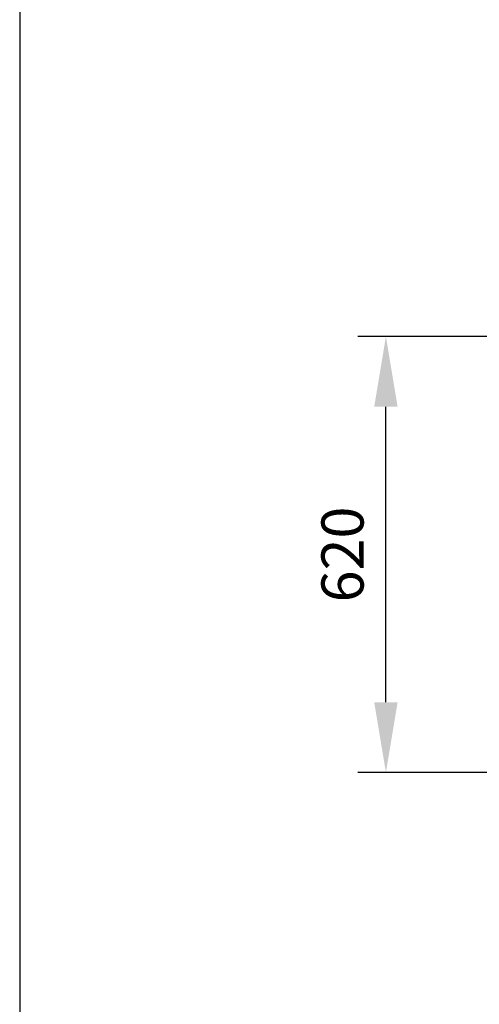
# Model space of a CAD drawing. Units: millimetres. Extents: x 237472 to 338833, y 178716 to 202957.
# Drawn here: x 243422 to 244075, y 195948 to 197349 of the extents above; entities that cross this region are included whole.
import ezdxf

# ---------------------------------------------------------------- set-up
doc = ezdxf.new("R2010")
doc.units = ezdxf.units.MM
doc.layers.get('DEFPOINTS').update_dxf_attribs({"color": 250})
doc.layers.add('AM_5', color=3, linetype='Continuous', lineweight=25)
doc.styles.get("Standard").update_dxf_attribs({"font": 'ISOCP.SHX'})
doc.dimstyles.new('VARIABEL-ST', dxfattribs={"dimscale": 40, "dimtxt": 7, "dimasz": 2.5, "dimexe": 1, "dimexo": 1, "dimgap": 0.6, "dimtad": 1, "dimdsep": 46, "dimtxsty": 'Standard', "dimcen": 0, "dimclrd": 256, "dimclre": 256, "dimclrt": 5, "dimadec": 0, "dimazin": 0, "dimtp": 0.1, "dimtm": 0.1, "dimtfac": 0.71, "dimtdec": 3, "dimtmove": 0, "dimatfit": 3, "dimfxl": 1, "dimtzin": 0, "dimarcsym": 0})

# ---------------------------------------------------------------- blocks, each defined once
blk = doc.blocks.new('*D688')
at = {"layer": 'AM_5', "lineweight": -2}
for p, q in [((244498.8, 196897.9), (243902.4, 196897.9)), ((243942.4, 196377.5), (243942.4, 196797.9)), ((244408.8, 196277.5), (243902.4, 196277.5))]:
    blk.add_line(p, q, dxfattribs=at)
at = {"layer": 'AM_5'}
for points in [[(243959, 196797.9), (243925.7, 196797.9), (243942.4, 196897.9)], [(243925.7, 196377.5), (243959, 196377.5), (243942.4, 196277.5)]]:
    blk.add_solid(points, dxfattribs=at)
at = {"layer": 'DEFPOINTS', "color": 0}
for p in [(243942.4, 196897.9), (244538.8, 196897.9), (244448.8, 196277.5)]:
    blk.add_point(p, dxfattribs=at)
at = {"layer": 'AM_5', "color": 2, "insert": (243888.4, 196587.7), "char_height": 60, "attachment_point": 5, "rotation": 90}
blk.add_mtext('620', dxfattribs=at)

msp = doc.modelspace()

# ---------------------------------------------------------------- linework, layer by layer
msp.add_line((243421.567, 202756.911), (243421.567, 194746.911))

# ---------------------------------------------------------------- dimensions: what is measured, and where the dimension line sits
at = {"layer": 'AM_5'}
dim = msp.add_linear_dim(base=(243942.371, 196897.895), p1=(244448.817, 196277.477), p2=(244538.817, 196897.895), angle=90, dimstyle='VARIABEL-ST', override={"dimtxt": 1.5, "dimtoh": 1, "dimdec": 0, "dimpost": '<>', "dimclrt": 2, "dimtofl": 0, "dimatfit": 0}, dxfattribs=at)
dim.commit()
dim.dimension.update_dxf_attribs({"geometry": '*D688', "text_midpoint": (243888.371, 196587.686)})

doc.saveas('drawing.dxf')
